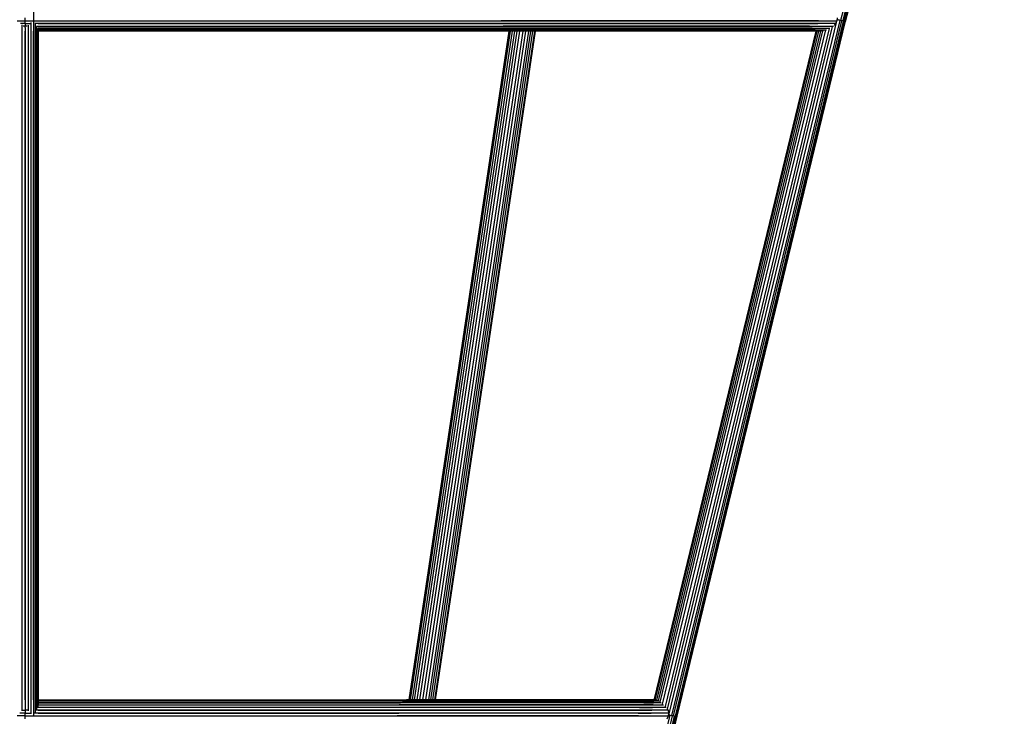
# Model space of a CAD drawing. Extents: x 2741 to 44749, y -53 to 30663.
# Drawn here: x 17462 to 18139, y 10271 to 10750 of the extents above; entities that cross this region are included whole.
import ezdxf

# ---------------------------------------------------------------- set-up
doc = ezdxf.new("R2010")
doc.units = 0
doc.header["$MEASUREMENT"] = 0
doc.layers.add('InterSystem - drawing', color=7, linetype='Continuous')

msp = doc.modelspace()

# ---------------------------------------------------------------- linework, layer by layer
at = {"layer": 'InterSystem - drawing', "linetype": 'Continuous'}
for p, q in [((18026.28, 10749.39), (18135.41, 11158.45)), ((18136.79, 11158.08), (18027.66, 10749.02)), ((18028.69, 10748.74), (18137.82, 11157.81)), ((18029.34, 10748.57), (18138.47, 11157.64)), ((18029.56, 10748.51), (18138.68, 11157.58)), ((17471.69, 11091.54), (17471.69, 10749.14)), ((17460.6, 10748.82), (17466.12, 10748.82)), ((17466.12, 10748.82), (17466.12, 10750.82)), ((17466.12, 10746.92), (17466.12, 10748.82)), ((17466.12, 10748.82), (18023.56, 10748.81)), ((17469.98, 10747.78), (17469.98, 10272.55)), ((17471.69, 10748.53), (17471.69, 10271.39)), ((17475.08, 10748.82), (18002.93, 10748.81)), ((17475.08, 10748.82), (17793.16, 10748.81)), ((17799.54, 10748.81), (17793.16, 10748.81)), ((18002.93, 10748.81), (17793.16, 10748.81)), ((17908.27, 10271.62), (18023.86, 10749.45)), ((18025.61, 10749.1), (17910.02, 10271.27)), ((17911.54, 10271), (18027.13, 10748.83)), ((17912.74, 10270.84), (18028.33, 10748.67)), ((17913.57, 10270.78), (18029.16, 10748.61)), ((17913.98, 10270.84), (18029.57, 10748.67)), ((18011.14, 10748.81), (18002.93, 10748.81)), ((18023.56, 10748.81), (18022.78, 10746.91)), ((18023.39, 10748.81), (18023.56, 10748.81)), ((18023.83, 10750.81), (18023.56, 10748.81)), ((18023.86, 10749.45), (18023.65, 10749.5)), ((18023.73, 10750.07), (18029.13, 10748.63)), ((18025.61, 10749.1), (18023.86, 10749.45)), ((18027.13, 10748.83), (18025.61, 10749.1)), ((18028.33, 10748.67), (18027.13, 10748.83)), ((18029.16, 10748.61), (18028.33, 10748.67)), ((18029.23, 10748.62), (18029.16, 10748.61)), ((18029.22, 10748.6), (18029.41, 10748.55)), ((18029.57, 10748.67), (18029.44, 10748.65)), ((18029.56, 10748.51), (18029.53, 10748.52)), ((18029.56, 10748.7), (18029.57, 10748.67)), ((17466.12, 10746.92), (17462.76, 10746.92)), ((17464.08, 10274.49), (17464.07, 10746)), ((17464.08, 10281.99), (17464.07, 10741.82)), ((17466.12, 10745.21), (17464.75, 10745.21)), ((17466.08, 10744.38), (17466.08, 10276.48)), ((17466.08, 10281.99), (17466.08, 10741.82)), ((17466.12, 10746.92), (17469.56, 10746.92)), ((17466.12, 10746.92), (17466.12, 10745.21)), ((17466.12, 10744.35), (17466.12, 10745.21)), ((17467.51, 10745.21), (17466.12, 10745.21)), ((17468.08, 10745.88), (17468.08, 10274.63)), ((17468.08, 10741.82), (17468.08, 10281.99)), ((17469.98, 10741.82), (17469.98, 10281.99)), ((17471.69, 10281.99), (17471.69, 10741.82)), ((18022.78, 10746.91), (17472.63, 10746.92)), ((17473.11, 10273.63), (17473.11, 10746.63)), ((17473.93, 10745.21), (18021.31, 10745.2)), ((17474.19, 10275.64), (17474.19, 10744.97)), ((17474.19, 10741.82), (17474.19, 10281.34)), ((17474.71, 10743.78), (18018.86, 10743.78)), ((17474.85, 10743.6), (17474.85, 10277.49)), ((17474.85, 10280.41), (17474.85, 10742.01)), ((17475.03, 10742.71), (18016.53, 10742.71)), ((17475.08, 10746.92), (18003.71, 10746.91)), ((17475.08, 10746.92), (17793.64, 10746.91)), ((17475.08, 10745.21), (18004.97, 10745.2)), ((17475.08, 10745.21), (17794.42, 10745.21)), ((18006.65, 10743.78), (17475.08, 10743.78)), ((17475.08, 10743.78), (17795.45, 10743.78)), ((18008.66, 10742.71), (17475.08, 10742.71)), ((17475.08, 10742.71), (17796.69, 10742.71)), ((17475.08, 10742.59), (17475.08, 10279.11)), ((17475.08, 10742.05), (18010.89, 10742.04)), ((18014.42, 10742.04), (17475.08, 10742.05)), ((17475.08, 10742.05), (17798.08, 10742.04)), ((18012.65, 10741.82), (17475.08, 10741.82)), ((17798.49, 10741.82), (17475.08, 10741.82)), ((17601.54, 10743.78), (17491.81, 10743.78)), ((17729.76, 10281.98), (17798.49, 10741.82)), ((17730.05, 10281.98), (17798.78, 10741.82)), ((17730.78, 10281.98), (17799.51, 10741.82)), ((17800.65, 10741.82), (17731.92, 10281.98)), ((17802.13, 10741.82), (17733.4, 10281.98)), ((17803.89, 10741.82), (17735.16, 10281.98)), ((17737.1, 10281.98), (17805.83, 10741.82)), ((17807.86, 10741.82), (17739.13, 10281.98)), ((17809.88, 10741.82), (17741.15, 10281.98)), ((17811.78, 10741.82), (17743.05, 10281.98)), ((17744.74, 10281.98), (17813.47, 10741.82)), ((17746.14, 10281.98), (17814.87, 10741.82)), ((17815.9, 10741.82), (17747.17, 10281.98)), ((17816.52, 10741.82), (17747.79, 10281.98)), ((17747.95, 10281.98), (17816.68, 10741.82)), ((17799.25, 10746.91), (17793.64, 10746.91)), ((17793.64, 10746.91), (18003.71, 10746.91)), ((17794.42, 10745.21), (17799, 10745.21)), ((18004.97, 10745.2), (17794.42, 10745.21)), ((17798.79, 10743.78), (17795.45, 10743.78)), ((18006.65, 10743.78), (17795.45, 10743.78)), ((17796.69, 10742.71), (17798.63, 10742.71)), ((17796.69, 10742.71), (18008.66, 10742.71)), ((17798.08, 10742.04), (17798.53, 10742.04)), ((17798.78, 10742.04), (17798.08, 10742.04)), ((17799.08, 10742.04), (18010, 10742.04)), ((18009.45, 10741.82), (17802.68, 10741.82)), ((17805.1, 10742.04), (18009.5, 10742.04)), ((17898.2, 10281.93), (18009.45, 10741.82)), ((17898.27, 10281.92), (18009.51, 10741.82)), ((17898.78, 10281.87), (18010.04, 10741.82)), ((18011, 10741.82), (17899.72, 10281.79)), ((18012.34, 10741.82), (17900.95, 10281.34)), ((17902.39, 10280.41), (18014.05, 10742)), ((17903.97, 10279.11), (18016.08, 10742.59)), ((18018.36, 10743.59), (17905.61, 10277.49)), ((17907.24, 10275.64), (18020.77, 10744.96)), ((17949.05, 10745.2), (17932.76, 10745.2)), ((18003.71, 10746.91), (18010.68, 10746.91)), ((18004.97, 10745.2), (18010.27, 10745.2)), ((18006.65, 10743.78), (18009.92, 10743.78)), ((18008.66, 10742.71), (18009.66, 10742.71)), ((18010.89, 10742.04), (18010.14, 10742.04)), ((18022.78, 10746.91), (18021.78, 10745.56)), ((18022.66, 10746.91), (18022.78, 10746.91)), ((17475.08, 10281.99), (17897.65, 10281.98)), ((17475.08, 10281.99), (17728.09, 10281.98)), ((17475.08, 10281.76), (17895.3, 10281.76)), ((17900.01, 10281.76), (17475.08, 10281.76)), ((17475.08, 10281.76), (17726.63, 10281.76)), ((17893.06, 10281.09), (17475.08, 10281.1)), ((17901.53, 10281.09), (17475.08, 10281.1)), ((17725.25, 10281.09), (17475.08, 10281.1)), ((17725.25, 10281.09), (17893.06, 10281.09)), ((17895.3, 10281.76), (17726.63, 10281.76)), ((17897.65, 10281.98), (17728.09, 10281.98)), ((17729.73, 10281.76), (17729.54, 10281.76)), ((17893.06, 10281.09), (17898, 10281.09)), ((17898.19, 10281.76), (17895.3, 10281.76)), ((17897.65, 10281.98), (17900.01, 10281.76)), ((17899.8, 10281.76), (17900.01, 10281.76)), ((17900.44, 10281.63), (17900.01, 10281.76)), ((17464.4, 10274.99), (17466.11, 10274.99)), ((17466.11, 10276.53), (17466.11, 10274.99)), ((17466.11, 10274.99), (17466.11, 10272.99)), ((17467.85, 10274.99), (17466.11, 10274.99)), ((17907.97, 10274.99), (17473.7, 10274.99)), ((17906.33, 10276.89), (17474.57, 10276.89)), ((17474.99, 10278.6), (17904.66, 10278.59)), ((17891.06, 10280.02), (17475.08, 10280.02)), ((17903.03, 10280.02), (17475.08, 10280.02)), ((17475.08, 10280.02), (17724.01, 10280.02)), ((17475.08, 10278.6), (17889.38, 10278.59)), ((17475.08, 10278.6), (17722.98, 10278.6)), ((17888.12, 10276.89), (17475.08, 10276.89)), ((17722.2, 10276.89), (17475.08, 10276.89)), ((17475.08, 10274.99), (17887.34, 10274.99)), ((17475.08, 10274.99), (17721.71, 10274.99)), ((17887.34, 10274.99), (17721.71, 10274.99)), ((17888.12, 10276.89), (17722.2, 10276.89)), ((17889.38, 10278.59), (17722.98, 10278.6)), ((17891.06, 10280.02), (17724.01, 10280.02)), ((17740.05, 10274.99), (17772.13, 10274.99)), ((17772.13, 10274.99), (17740.05, 10274.99)), ((17887.34, 10274.99), (17896.49, 10274.99)), ((17888.12, 10276.89), (17896.98, 10276.89)), ((17897.4, 10278.59), (17889.38, 10278.59)), ((17891.06, 10280.02), (17897.74, 10280.02)), ((17907.96, 10275.02), (17907.97, 10274.99)), ((17907.96, 10274.99), (17907.97, 10274.99)), ((17908.23, 10272.98), (17907.97, 10274.99)), ((17466.11, 10270.98), (17460.54, 10270.98)), ((17466.11, 10272.99), (17462.45, 10272.99)), ((17466.11, 10272.99), (17469.85, 10272.99)), ((17466.11, 10270.98), (17466.11, 10272.99)), ((17466.11, 10270.98), (17907.97, 10270.98)), ((17466.11, 10269.08), (17466.11, 10270.98)), ((17908.23, 10272.98), (17472.29, 10272.99)), ((17887.07, 10272.98), (17475.08, 10272.99)), ((17475.08, 10272.99), (17721.55, 10272.98)), ((17475.08, 10270.98), (17887.34, 10270.98)), ((17475.08, 10270.98), (17721.71, 10270.98)), ((17887.07, 10272.98), (17721.55, 10272.98)), ((17721.55, 10272.98), (17722.65, 10272.98)), ((17887.34, 10270.98), (17721.71, 10270.98)), ((17740.22, 10270.98), (17861.01, 10270.98)), ((17908.92, 10271.48), (17793.7, 9795.17)), ((17910.6, 10271.16), (17795.46, 9795.17)), ((17912.01, 10270.93), (17796.99, 9795.42)), ((17798.56, 9797.35), (17913.08, 10270.8)), ((17913.77, 10270.79), (17799.47, 9798.29)), ((17799.61, 9797.93), (17914.02, 10270.88)), ((17887.07, 10272.98), (17896.01, 10272.98)), ((17887.34, 10270.98), (17895.52, 10270.98)), ((17907.19, 10269.08), (17907.97, 10270.98)), ((17907.97, 10270.98), (17907.79, 10270.98)), ((17907.97, 10270.98), (17908.23, 10272.98)), ((17908.06, 10271.66), (17908.27, 10271.62)), ((17908.1, 10272.98), (17908.23, 10272.98)), ((17908.27, 10271.62), (17910.02, 10271.27)), ((17908.92, 10271.48), (17908.59, 10271.55)), ((17909.46, 10271.38), (17908.92, 10271.48)), ((17910.02, 10271.27), (17911.54, 10271)), ((17910.6, 10271.16), (17910.3, 10271.22)), ((17911.05, 10271.09), (17910.6, 10271.16)), ((17912.74, 10270.84), (17911.54, 10271)), ((17912.01, 10270.93), (17911.76, 10270.97)), ((17912.36, 10270.89), (17912.01, 10270.93)), ((17912.74, 10270.84), (17913.57, 10270.78)), ((17913.08, 10270.8), (17912.89, 10270.83)), ((17913.3, 10270.8), (17913.08, 10270.8)), ((17913.57, 10270.78), (17913.98, 10270.84)), ((17913.77, 10270.79), (17913.64, 10270.79)), ((17913.85, 10270.82), (17913.77, 10270.79)), ((17914.02, 10270.88), (17913.99, 10270.87)), ((17914, 10270.91), (17914.02, 10270.88))]:
    msp.add_line(p, q, dxfattribs=at)

doc.saveas('drawing.dxf')
